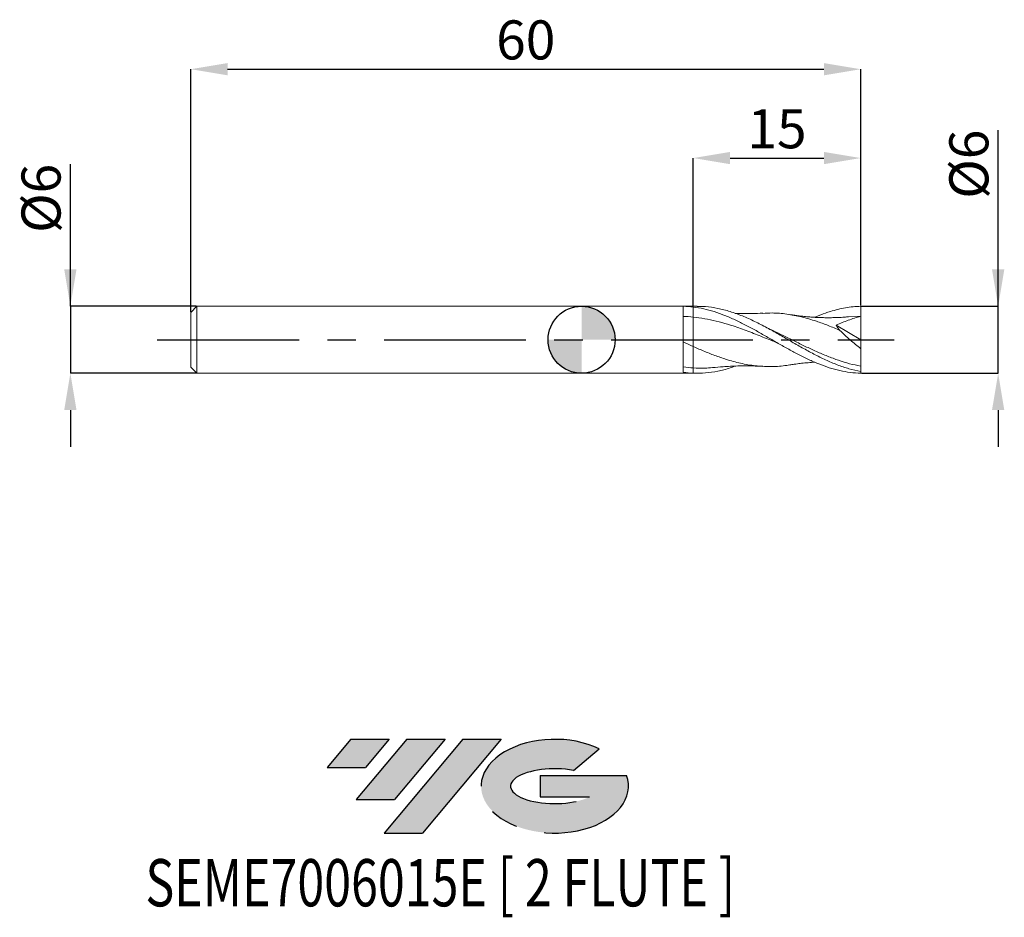
# Model space of a CAD drawing. Units: millimetres. Extents: x -50.3 to 37.9, y -51.7 to 28.7.
import ezdxf
from ezdxf.enums import TextEntityAlignment as Align

# ---------------------------------------------------------------- set-up
doc = ezdxf.new("R2010")
doc.units = ezdxf.units.MM
doc.header["$PDSIZE"] = -1
doc.linetypes.add('CENTERX2', pattern=[20.319999999999997, 12.7, -2.54, 2.54, -2.54])
doc.layers.add('FORMAT', color=2, linetype='Continuous')
doc.layers.add('중심선', color=1, linetype='CENTERX2')
doc.layers.add('외형선', color=100, linetype='Continuous', lineweight=30)
doc.layers.add('치수문자_일반주서', color=7, linetype='Continuous', lineweight=15)
doc.styles.add('SLDTEXTSTYLE0', font='TXT', dxfattribs={"width": 0.75})
doc.dimstyles.new('SLDDIMSTYLE0', dxfattribs={"dimtxt": 3.5, "dimasz": 3.302, "dimexe": 0, "dimexo": 0.0625, "dimgap": 0.875, "dimtad": 1, "dimrnd": 1e-09, "dimzin": 12, "dimdsep": 46, "dimtxsty": 'SLDTEXTSTYLE0', "dimsah": 1, "dimcen": 0.09, "dimadec": 0, "dimazin": 3, "dimtfac": 1, "dimtmove": 0, "dimatfit": 0, "dimfxl": 1, "dimfrac": 2, "dimtolj": 1, "dimtzin": 12, "dimarcsym": 0})
doc.dimstyles.new('SLDDIMSTYLE1', dxfattribs={"dimtxt": 3.5, "dimasz": 3.302, "dimexe": 0, "dimexo": 0.0625, "dimgap": 0.875, "dimtad": 1, "dimrnd": 1e-09, "dimzin": 12, "dimdsep": 46, "dimtxsty": 'SLDTEXTSTYLE0', "dimsah": 1, "dimcen": 0.09, "dimadec": 0, "dimazin": 3, "dimtfac": 1, "dimtofl": 0, "dimtmove": 0, "dimatfit": 3, "dimfxl": 1, "dimfrac": 2, "dimtolj": 1, "dimtzin": 12, "dimarcsym": 0})

# ---------------------------------------------------------------- blocks, each defined once
blk = doc.blocks.new('블럭10')
at = {"layer": '중심선'}
for p, q in [((2.268634060543552, 16.24717430164393), (0.1404042013395286, 13.71084872107135)), ((2.268634060543552, 16.24717430164393), (5.714909304380834, 16.24717430164393)), ((7.28139805157953, 16.24717430164393), (2.750260043222114, 10.84717430164391)), ((5.714909304380834, 16.24717430164393), (3.58671253028996, 13.71088815037384)), ((12.29416204261559, 16.24717430164393), (5.245725140726316, 7.84717430164391)), ((10.72767329541681, 16.24717430164393), (6.196535287059397, 10.84717430164391)), ((7.28139805157953, 16.24717430164393), (10.72767329541681, 16.24717430164393)), ((15.74043728645272, 16.24717430164393), (8.692000384563599, 7.84717430164391)), ((12.29416204261559, 16.24717430164393), (15.74043728645272, 16.24717430164393)), ((22.22332737316547, 13.45928029700563), (24.52862924686651, 15.39360700705356)), ((0.1404042013395286, 13.71084872107135), (3.58671253028996, 13.71088815037384)), ((19.22039502424796, 13.00717430171391), (19.22036997980202, 11.08717430171403)), ((19.22039502424796, 13.00717430171391), (26.96566020931264, 13.00717430171391)), ((2.750260043222114, 10.84717430164391), (6.196535287059397, 10.84717430164391)), ((19.22036997980202, 11.08717430171403), (23.66174974927406, 11.08717430171406)), ((5.245725140726316, 7.84717430164391), (8.692000384563599, 7.84717430164391))]:
    blk.add_line(p, q, dxfattribs=at)
for centre, major_axis, ratio, start_param, end_param in [((20.54032771741204, 12.0471743016438), (6.600054785286829, -1.261213355974178e-13), 0.636358354079598, 0.9219305317359503, 6.513795318482858), ((20.54032771746488, 12.04717430159265), (3.960054785062283, 1.540847449632565e-10), 0.3939339440162632, 1.131841032648279, 5.62031148352944)]:
    blk.add_ellipse(centre, major_axis=major_axis, ratio=ratio, start_param=start_param, end_param=end_param, dxfattribs=at)
at = {"layer": 'FORMAT', "color": 2, "style": 'SLDTEXTSTYLE0', "width": 0.75}
blk.add_attdef('AUTOATTR0', text='', height=4.233333333333333, dxfattribs=at).set_placement((-16.11926103943555, -0.0412997538344756), align=Align.BOTTOM_LEFT)
blk = doc.blocks.new('_D')
at = {"layer": 'Defpoints', "color": 0}
for p in [(24.99999999999947, 3.000000000000007), (37.30911734547613, 3.000000000000053), (25.00000000000002, -2.997464445687997)]:
    blk.add_point(p, dxfattribs=at)
at = {"layer": '치수문자_일반주서', "color": 0, "lineweight": -2}
for p, q in [((37.30911734547615, -2.997464445687951), (37.30911734547607, 18.78896444568897)), ((37.30911734547612, 6.302000000000053), (37.3091173454761, 9.604000000000052)), ((25.06249999999947, 3.000000000000007), (37.30911734547613, 3.000000000000053)), ((37.30911734547615, -2.997464445687951), (37.30911734547613, 3.000000000000053)), ((25.06250000000002, -2.997464445687997), (37.30911734547615, -2.997464445687951)), ((37.30911734547617, -6.299464445687951), (37.30911734547618, -9.60146444568795))]:
    blk.add_line(p, q, dxfattribs=at)
at = {"layer": '치수문자_일반주서', "color": 0}
for points in [[(36.75878401214278, 6.302000000000051), (37.85945067880945, 6.302000000000055), (37.30911734547613, 3.000000000000053)], [(37.8594506788095, -6.299464445687949), (36.75878401214283, -6.299464445687953), (37.30911734547615, -2.997464445687951)]]:
    blk.add_solid(points, dxfattribs=at)
at = {"layer": '치수문자_일반주서', "color": 0, "insert": (32.93411734547609, 15.72646444568896), "char_height": 3.5, "attachment_point": 2, "rotation": 90.0000000000002, "style": 'SLDTEXTSTYLE0'}
blk.add_mtext('\\A1;%%c6', dxfattribs=at)
blk = doc.blocks.new('_D_1')
at = {"layer": 'Defpoints', "color": 0}
for p in [(25.00000000000002, 24.2384104402427), (25.00000000000002, 2.997464445688937), (-34.99999999999997, 2.449999999999999)]:
    blk.add_point(p, dxfattribs=at)
at = {"layer": '치수문자_일반주서', "color": 0, "lineweight": -2}
for p, q in [((-34.99999999999997, 2.512499999999999), (-34.99999999999997, 24.2384104402427)), ((-31.69799999999997, 24.2384104402427), (21.69800000000002, 24.2384104402427)), ((25.00000000000002, 3.059964445688937), (25.00000000000002, 24.2384104402427))]:
    blk.add_line(p, q, dxfattribs=at)
at = {"layer": '치수문자_일반주서', "color": 0}
for points in [[(-31.69799999999997, 24.78874377357603), (-31.69799999999997, 23.68807710690936), (-34.99999999999997, 24.2384104402427)], [(21.69800000000002, 23.68807710690936), (21.69800000000002, 24.78874377357603), (25.00000000000002, 24.2384104402427)]]:
    blk.add_solid(points, dxfattribs=at)
at = {"layer": '치수문자_일반주서', "color": 0, "insert": (-5.000000000000044, 28.6134104402427), "char_height": 3.5, "attachment_point": 2, "style": 'SLDTEXTSTYLE0'}
blk.add_mtext('\\A1;60', dxfattribs=at)
blk = doc.blocks.new('_D_2')
at = {"layer": 'Defpoints', "color": 0}
for p in [(25.00000000000002, 16.27876454799751), (10.00000000000002, 3.000000000000005), (25.00000000000002, 2.997464445688937)]:
    blk.add_point(p, dxfattribs=at)
at = {"layer": '치수문자_일반주서', "color": 0, "lineweight": -2}
for p, q in [((10.00000000000002, 3.062500000000005), (10.00000000000002, 16.27876454799751)), ((13.30200000000002, 16.27876454799751), (21.69800000000002, 16.27876454799751)), ((25.00000000000002, 3.059964445688937), (25.00000000000002, 16.27876454799751))]:
    blk.add_line(p, q, dxfattribs=at)
at = {"layer": '치수문자_일반주서', "color": 0}
for points in [[(13.30200000000002, 16.82909788133084), (13.30200000000002, 15.72843121466417), (10.00000000000002, 16.27876454799751)], [(21.69800000000002, 15.72843121466417), (21.69800000000002, 16.82909788133084), (25.00000000000002, 16.27876454799751)]]:
    blk.add_solid(points, dxfattribs=at)
at = {"layer": '치수문자_일반주서', "color": 0, "insert": (17.50000000000002, 20.65376454799751), "char_height": 3.5, "attachment_point": 2, "style": 'SLDTEXTSTYLE0'}
blk.add_mtext('\\A1;15', dxfattribs=at)
blk = doc.blocks.new('_D_3')
at = {"layer": 'Defpoints', "color": 0}
for p in [(-34.44999999999997, 3), (-45.78452997443804, -3.000000000000039), (-34.44999999999997, -2.999999999999996)]:
    blk.add_point(p, dxfattribs=at)
at = {"layer": '치수문자_일반주서', "color": 0, "lineweight": -2}
for p, q in [((-45.78452997443807, 2.999999999999957), (-45.78452997443812, 15.72899999999996)), ((-45.78452997443808, 6.301999999999957), (-45.78452997443809, 9.603999999999957)), ((-34.51249999999997, 3), (-45.78452997443807, 2.999999999999957)), ((-45.78452997443807, 2.999999999999957), (-45.78452997443804, -3.000000000000039)), ((-34.51249999999997, -2.999999999999997), (-45.78452997443804, -3.000000000000039)), ((-45.78452997443803, -6.302000000000039), (-45.78452997443802, -9.604000000000038))]:
    blk.add_line(p, q, dxfattribs=at)
at = {"layer": '치수문자_일반주서', "color": 0}
for points in [[(-46.33486330777141, 6.301999999999955), (-45.23419664110475, 6.301999999999959), (-45.78452997443807, 2.999999999999957)], [(-45.2341966411047, -6.302000000000037), (-46.33486330777136, -6.30200000000004), (-45.78452997443804, -3.000000000000039)]]:
    blk.add_solid(points, dxfattribs=at)
at = {"layer": '치수문자_일반주서', "color": 0, "insert": (-50.1595299744381, 12.66649999999995), "char_height": 3.5, "attachment_point": 2, "rotation": 90.0000000000002, "style": 'SLDTEXTSTYLE0'}
blk.add_mtext('\\A1;%%c6', dxfattribs=at)
blk = doc.blocks.new('SW_DOWELSYMBOL_0')
at = {"linetype": 'Continuous', "lineweight": 30}
h = blk.add_hatch(color=0, dxfattribs=at)
edge = h.paths.add_edge_path(flags=0)
edge.add_arc((1.04e-14, 0), 3.000000000000004, 0, 90)
edge.add_line((1.04e-14, 3.000000000000004), (1.04e-14, 0))
edge.add_line((1.04e-14, 0), (3.000000000000015, 0))
h = blk.add_hatch(color=0, dxfattribs=at)
edge = h.paths.add_edge_path(flags=0)
edge.add_arc((1.04e-14, 0), 3.000000000000004, 180, 270.0000000000008)
edge.add_line((1.04e-14, -3.000000000000004), (1.04e-14, 0))
edge.add_line((1.04e-14, 0), (-2.999999999999994, 0))
at = {"layer": '외형선', "color": 0}
blk.add_circle((0, 0), 3.000000000000004, dxfattribs=at)

msp = doc.modelspace()

# ---------------------------------------------------------------- hatches: boundary and pattern name
at = {"layer": '중심선'}
for points in [[(-17.22453438368504, -35.7989250712761), (-20.67080962752232, -35.7989250712761), (-22.79903948672635, -38.3352506518487), (-19.35273115777591, -38.33521122254621)], [(-12.21177039264909, -35.7989250712761), (-15.65804563648637, -35.7989250712761), (-20.18918364484376, -41.19892507127612), (-16.74290840100648, -41.19892507127612)], [(-7.199006401613195, -35.79892507127613), (-10.64528164545031, -35.7989250712761), (-17.69371854733956, -44.19892507127612), (-14.24744330350228, -44.19892507127612)]]:
    msp.add_hatch(color=256, dxfattribs=at).paths.add_polyline_path(points, flags=0)
h = msp.add_hatch(color=256, dxfattribs=at)
edge = h.paths.add_edge_path(flags=0)
edge.add_ellipse((-2.399115970600996, -39.99892507132738), major_axis=(3.960054785062284, 1.540850780301639e-10), ratio=0.3939339440162633, start_angle=39.99803423149211, end_angle=342.9046081939157, ccw=False)
edge.add_line((-0.7161163149004002, -38.58681907591441), (1.589185558800638, -36.65249236586649))
edge.add_ellipse((-2.399115970653842, -39.99892507127625), major_axis=(6.600054785286829, -1.249000902703301e-13), ratio=0.6363583540795982, start_angle=39.99873849337408, end_angle=368.4976242363725)
edge.add_line((4.026216521246767, -39.03892507120613), (-3.71904866381792, -39.0389250712061))
edge.add_line((-3.71904866381792, -39.0389250712061), (-3.719073708263854, -40.95892507120602))
edge.add_line((-3.719073708263854, -40.95892507120602), (0.7223060612081831, -40.95892507120599))

# ---------------------------------------------------------------- linework, layer by layer
at = {"color": 131, "linetype": 'Continuous', "lineweight": 15}
for p, q in [((-34.44999999999997, 3), (-34.99999999999997, 2.449999999999999)), ((10.00000000000002, 3.000000000000005), (-34.44999999999997, 3.000000000000002)), ((-34.44999999999997, 3), (-34.44999999999997, -2.999999999999998)), ((9.109914366278963, -2.915905175871801), (9.109914366278963, 2.997318879052826)), ((10.00000000000002, 2.931766741829984), (10.00000000000002, 3.000000000000006)), ((-34.99999999999997, 2.449999999999999), (-34.99999999999997, -2.449999999999997)), ((-34.99999999999997, -2.449999999999996), (-34.44999999999997, -2.999999999999996)), ((-34.44999999999997, -2.999999999999998), (10.00000000000002, -2.999999999999996)), ((10.00000000000002, -2.993442507995734), (10.00000000000002, -2.999999999999996))]:
    msp.add_line(p, q, dxfattribs=at)
at = {"color": 1, "linetype": 'Continuous', "lineweight": 15}
for p, q in [((10.34346648433882, 3.000000000000006), (10.00000000000002, 3.000000000000006)), ((25.00000000000002, 2.100000000000006), (23.89863924313516, 2.04359822426386)), ((25.00000000000002, 6.8e-15), (25.00000000000002, 2.100000000000006)), ((22.80039515848588, 1.292364378577719), (25.00000000000002, 6.8e-15)), ((25.00000000000002, 6.8e-15), (25.00000000000002, -0.8017288380889274)), ((24.99999999999989, -2.846822607695694), (25.00000000000002, -2.366916793104641)), ((10.00000000000002, -2.999999999999997), (10.34346648433883, -2.999999999999997)), ((25.00000000000002, -2.999999999999993), (24.99999999999986, -2.846822607695686))]:
    msp.add_line(p, q, dxfattribs=at)
at = {"color": 131, "linetype": 'Continuous', "lineweight": 15}
for points in [[(9.109914366278963, 2.997285319159034), (9.406983680632685, 2.990003222814462), (9.705846114109699, 2.967956370507453), (10.00000000000002, 2.931766741829985)], [(10.00000000000002, 2.03219646501434), (9.705838978660786, 2.062307190813114), (9.406969180817748, 2.08264081055762), (9.109892747772065, 2.092655752321275)], [(10.00000000000002, -0.6049348382066112), (9.705835298589795, -0.4728151176490777), (9.406961702610777, -0.337036843316468), (9.109881598141065, -0.2005391236579269)], [(9.99999999999885, -2.529643917799588), (9.705816489622947, -2.511350219661457), (9.406923481221146, -2.480588495200739), (9.10982461203017, -2.437910377210448)], [(10.00000000000002, -2.529643917799663), (10.00000000000002, -2.686687847956604), (10.00000000000002, -2.842291840535753), (10.00000000000002, -2.993442507984887)], [(10.00000000000002, -2.529643917799663), (10.00000000000002, -2.686687847956601), (10.00000000000002, -2.842291840535748), (10.00000000000002, -2.993442507984879)], [(9.999999999998973, -2.993442507995693), (9.705816489623027, -2.982164177089642), (9.406923481221183, -2.956186850702823), (9.10982461203017, -2.915935401853913)]]:
    msp.add_open_spline(points, degree=3, dxfattribs=at)
at = {"color": 1, "linetype": 'Continuous', "lineweight": 15}
for points, knots in [([(10.00000000000014, 2.931766741829132), (10.31024859445736, 2.89359698793612), (10.62465697955754, 2.839326402969695), (11.25150134805146, 2.700616241682679), (11.56046568011088, 2.616586901335912), (12.18745010924459, 2.420298297085594), (12.50139221787715, 2.308344782912976), (13.12230497212651, 2.061619811438558), (13.43784849203298, 1.925689419855551), (14.06383766106654, 1.635103751828052), (14.37309946638375, 1.480747396887275), (15.00058462120828, 1.156186770798287), (15.31256229600571, 0.987031438193875), (15.93531518628321, 0.6401214373778527), (16.25103899737109, 0.461427841002694), (16.71967020517195, 0.1920106529924501), (16.87418862101539, 0.1021483271699252), (17.1859713077911, -0.0781367024818666), (17.34285533808094, -0.1684865852052291), (17.65670092920502, -0.3484975473201642), (17.81365988757118, -0.4381571330845538), (18.12573925662652, -0.6156970815900648), (18.2802018157941, -0.7034570716864954), (18.74843109376972, -0.9644339415027706), (19.06418476018826, -1.134758273582685), (19.53173737189263, -1.378574351427439), (19.68628486216351, -1.457870111230318), (19.99877165899186, -1.612872448091248), (20.15582227736855, -1.688420157399853), (20.62652391891557, -1.907791947581579), (20.936040296651, -2.043813849237857), (21.56160907920993, -2.293240664188072), (21.87724211733941, -2.406457485233692), (22.49891913915091, -2.604569058173086), (22.81202360654871, -2.690265279072093), (23.43924192021226, -2.831592716400419), (23.74826526955682, -2.886950358618451), (24.37480542761519, -2.966327762744376), (24.69016754680835, -2.99006914571302), (25.00000000000002, -2.999999999999993)], [0, 0, 0, 0, 0.0624999999999997, 0.0624999999999997, 0.1249999999999994, 0.1249999999999994, 0.1874999999999991, 0.1874999999999991, 0.2499999999999988, 0.2499999999999988, 0.3124999999999986, 0.3124999999999986, 0.3749999999999984, 0.3749999999999984, 0.4374999999999982, 0.4374999999999982, 0.4687499999999982, 0.4687499999999982, 0.4999999999999982, 0.4999999999999982, 0.5312499999999982, 0.5312499999999982, 0.5624999999999982, 0.5624999999999982, 0.6249999999999984, 0.6249999999999984, 0.6562499999999987, 0.6562499999999987, 0.6874999999999988, 0.6874999999999988, 0.749999999999999, 0.749999999999999, 0.8124999999999992, 0.8124999999999992, 0.8749999999999996, 0.8749999999999996, 0.9374999999999998, 0.9374999999999998, 1, 1, 1, 1]), ([(25.00000000000002, -2.846822607695694), (24.64959334794354, -2.771851720896581), (23.94933069681313, -2.622027761678253), (22.89979320802764, -2.259271059217558), (21.85053160232655, -1.812904427128935), (20.80032173939166, -1.29045885689206), (19.74936122948646, -0.7167810541283226), (18.69941441698614, -0.1129927838338377), (17.65021996992034, 0.4951918878375761), (16.5838622421334, 1.09260059242286), (15.49970612474388, 1.652491323453589), (14.39903643116518, 2.147047957783768), (13.29934548022353, 2.547192456084147), (12.20014102615169, 2.828525667912551), (11.2149813054904, 2.984152869761055), (10.59594071852806, 2.985167756247761), (10.34346648433883, 2.985581675292678)], [0, 0, 0, 0, 0.07170615272404, 0.1432996214946331, 0.214874887230118, 0.2865267333929095, 0.3582705962095046, 0.429896184746451, 0.5014672087976317, 0.5730785223731886, 0.6482021340062798, 0.7233067116496869, 0.798326064443821, 0.873315876833068, 0.9483321810328205, 1, 1, 1, 1]), ([(20.87253900628166, 2.011254840931473), (20.90955410137573, 2.027511075545181), (21.23444405812734, 2.170195765322953), (21.70509781995172, 2.346939343254579), (22.36139136296001, 2.564490146918441), (22.95539453595383, 2.72880652559227), (23.6324104815079, 2.869723939016677), (24.31424673254047, 2.966080597143729), (24.77108398890443, 2.986987987518485), (24.99999999999947, 3.000000000000007)], [0, 0, 0, 0, 0.0269258313354944, 0.2363341808486157, 0.3415138421976697, 0.5043910852515976, 0.6679553677529456, 0.8336161693017453, 1, 1, 1, 1]), ([(25.00000000000002, 2.100000000000006), (25.00000000000002, 2.227296770421947), (25.00000000000002, 2.375227406601356), (25.00000000000002, 2.685585482882571), (25.00000000000002, 2.847220307404422), (24.99999999999947, 3.000000000000007)], [0, 0, 0, 0, 0.5, 0.5, 1, 1, 1, 1]), ([(17.54024844565903, -0.2807758935999407), (17.37827853778642, -0.2166152250207286), (16.7749266157298, 0.0223888172496028), (15.73019692375649, 0.4497067942049787), (14.40611697897482, 0.9570370618172689), (13.18092831512709, 1.370975181173887), (12.05525713549456, 1.681246020965893), (11.02803233904749, 1.904572984824632), (10.34287049738165, 1.989631338930112), (10.00000000000002, 2.032196465014339)], [0, 0, 0, 0, 0.0644367858946673, 0.2400326031627905, 0.415624672284426, 0.5912133088189665, 0.7274093138813273, 0.8635894493133628, 1, 1, 1, 1]), ([(16.23633567288099, 2.383922453323265), (15.92342336533291, 2.370553547113829), (15.17256472832286, 2.338473764847066), (14.34762488478111, 2.335900669646673), (13.83518866465035, 2.358085038455261), (13.76058003770738, 2.361314992216108)], [0, 0, 0, 0, 0.3790636545594833, 0.9095941966387772, 1, 1, 1, 1]), ([(23.14323596820901, 0.8396782644515293), (22.79088607807415, 0.988869064577271), (22.08558877770471, 1.287503664770758), (20.93858272873955, 1.704201427969505), (19.70274328609387, 2.067800873832522), (18.37851940291932, 2.316018832642753), (17.22201057388404, 2.423666838001926), (16.50690573109242, 2.381643192249255), (16.23319220729702, 2.365558221943656)], [0, 0, 0, 0, 0.1530100037161961, 0.3062794840357314, 0.4979145692974183, 0.6895446707405364, 0.8811701207043398, 1, 1, 1, 1]), ([(23.90087566897715, 2.053257358343937), (23.77836541458159, 2.043165856067493), (23.56310426945042, 2.025434211097539), (23.28158474158328, 2.007912305581871), (23.05335274944765, 1.996201379688718), (22.84465270842181, 1.987517383697255), (22.62234016389939, 1.98052677845775), (22.27086039100977, 1.973441710040186), (21.81259594240863, 1.973582057235899), (21.28627685547094, 1.988227447144837), (20.83226510110092, 2.012018412547878), (20.44690753945573, 2.039545451646595), (20.13827268274078, 2.066783769460053), (19.90510568860258, 2.09024512289859), (19.70731522589149, 2.111602628882614), (19.43986105560307, 2.143356088507503), (19.07519862149472, 2.190909904810137), (18.7985599149475, 2.23291581466949), (18.64379262064251, 2.256416289693006)], [0, 0, 0, 0, 0.0702794067164692, 0.1234870145651651, 0.1610483824522997, 0.199036402651545, 0.2416225160353452, 0.2875906098730074, 0.3997382794009456, 0.5043622437449867, 0.5836590384032095, 0.6585704944280384, 0.72945484955748, 0.7588447360482772, 0.791786417940358, 0.8424680892701881, 0.911867764657202, 1, 1, 1, 1]), ([(25.00000000000002, 2.100000000000006), (24.62668070767049, 1.998682094032817), (24.2561537995518, 1.882604047883009), (23.52150500180388, 1.616591951667596), (23.15722935061073, 1.467297855402129), (22.80039515848426, 1.292364378579013)], [0, 0, 0, 0, 0.5, 0.5, 1, 1, 1, 1]), ([(17.22695837725784, 0.7687606607216243), (17.0814600894175, 0.838367328973509), (16.80464704392552, 0.9707952366235003), (16.52760393129751, 1.116064381808387), (16.39618003424402, 1.184977256056451)], [0, 0, 0, 0, 0.5256193312051411, 1, 1, 1, 1]), ([(25.00000000000002, -2.366916793104641), (24.66859490472194, -2.298135314479008), (24.00646677087996, -2.160713914705207), (23.0139625104078, -1.852415531092977), (22.02119351312651, -1.482661654770051), (21.02740211601938, -1.058234179090082), (20.03421453654491, -0.5948525359446738), (19.04186470545397, -0.1102041624537606), (18.09898505946541, 0.3561897075105333), (17.48645660576311, 0.6448791869672339), (17.20499065762744, 0.7775363028300791)], [0, 0, 0, 0, 0.1275191840362059, 0.2547759239612711, 0.3820783897199391, 0.509684117106164, 0.6370937167863018, 0.7643317906443955, 0.8917069475045947, 0.9999999999999999, 0.9999999999999999, 0.9999999999999999, 0.9999999999999999]), ([(25.00000000000002, -0.8017288380889276), (24.67858102588696, -0.5490379441564787), (24.36253412375796, -0.2859827532112797), (23.74145243235274, 0.2613732130054077), (23.43352622596504, 0.5485583873864007), (23.14323596820901, 0.8396782644515292)], [0, 0, 0, 0, 0.5, 0.5, 1, 1, 1, 1]), ([(18.6492193541047, -2.243891743066763), (18.55898325047258, -2.261743715570248), (18.02735281751422, -2.366919487674513), (17.05434492460434, -2.416237079132295), (15.73018829024849, -2.373358899319994), (14.40611580561264, -2.164797941598686), (13.18087797647108, -1.84574672511887), (12.05525062676945, -1.462407577242256), (11.02805592863322, -1.057226782311243), (10.34287333813302, -0.7557815425216143), (10.00000000000002, -0.6049348382066122)], [0, 0, 0, 0, 0.0312956200261449, 0.1843796812418843, 0.3374602928947582, 0.4905377221671963, 0.6436122369917736, 0.7623519278237761, 0.8810781404290382, 1, 1, 1, 1]), ([(25.00000000000002, -2.36691679310464), (25.00000000000002, -2.185474167011408), (25.00000000000002, -1.956214451719399), (25.00000000000002, -1.423207677452033), (25.00000000000002, -1.119922329153923), (25.00000000000002, -0.8017288380890241)], [0, 0, 0, 0, 0.4999999999999999, 0.4999999999999999, 1, 1, 1, 1]), ([(13.75534540269927, -2.363200078155843), (13.60329835148042, -2.419926837906914), (13.08490273849528, -2.613333439074661), (12.20015099184554, -2.826045268435407), (11.10051095286159, -2.997557843175195), (10.36697089483659, -2.994814787144199), (9.999999999996405, -2.993442507995598)], [0, 0, 0, 0, 0.1214672748897662, 0.4141356370895866, 0.7069073908641468, 1, 1, 1, 1]), ([(11.72658262012567, -2.485507610387223), (11.49391632353486, -2.509381148925652), (10.91849957018772, -2.56842379600423), (10.34287452628248, -2.544120388775), (9.999999999999993, -2.52964391779966)], [0, 0, 0, 0, 0.4043439737154113, 1, 1, 1, 1]), ([(11.72299544207106, -2.496433867339813), (12.0374054838773, -2.467620056797831), (12.79148134951294, -2.398513488184807), (13.84196544679224, -2.349099988531095), (14.71931579751737, -2.34038252625778), (15.46964895860184, -2.349712698261503), (15.92339233613417, -2.369958842504224), (16.23633567288099, -2.383922453323255)], [0, 0, 0, 0, 0.208903446797991, 0.5010305859618233, 0.6985130299400931, 0.7920667428594811, 1, 1, 1, 1]), ([(18.64379262064251, -2.256416289692996), (18.77712777554189, -2.236044518579116), (19.00608619231544, -2.201062833031694), (19.31332309063871, -2.159678048690934), (19.5781051554765, -2.126615687540525), (19.84326271534948, -2.096304693996723), (20.23114154245292, -2.057619395146534), (20.58284178868091, -2.027095983205315), (20.83407257500198, -2.01420238171061), (20.88604604767357, -2.01153501257669)], [0, 0, 0, 0, 0.1805690679513448, 0.3100668233191231, 0.4112918295820171, 0.5297071795477521, 0.6636454221790551, 0.9304165078080783, 1, 1, 1, 1])]:
    msp.add_open_spline(points, degree=3, knots=knots, dxfattribs=at)
at = {"color": 131, "linetype": 'Continuous', "lineweight": 15}
for points, knots in [([(10.00000000000002, 2.931766741829981), (10.00000000000002, 2.796063501161064), (10.00000000000002, 2.641945875900557), (10.00000000000002, 2.330440603118985), (10.00000000000002, 2.173907978941089), (10.00000000000002, 2.032196465014339)], [0, 0, 0, 0, 0.5, 0.5, 1, 1, 1, 1]), ([(10.00000000000002, 2.931766741829982), (10.00000000000002, 2.796063501161065), (10.00000000000002, 2.641945875900558), (10.00000000000002, 2.330440603118986), (10.00000000000002, 2.173907978941089), (10.00000000000002, 2.032196465014339)], [0, 0, 0, 0, 0.5, 0.5, 1, 1, 1, 1]), ([(10, 2.032196465014342), (10, 1.911996309977529), (10, 1.758883798528083), (10, 1.392338998307461), (10, 1.178967606038076), (10, 0.7102733420328006), (10, 0.4552002101960455), (10, -0.0702416918777829), (10, -0.3403263860598233), (10, -0.6049348382066011)], [0, 0, 0, 0, 0.25, 0.25, 0.5, 0.5, 0.75, 0.75, 1, 1, 1, 1]), ([(10, 2.032196465014342), (10, 1.911996309977529), (10, 1.758883798528083), (10, 1.392338998307461), (10, 1.178967606038076), (10, 0.7102733420328006), (10, 0.4552002101960455), (10, -0.0702416918777829), (10, -0.3403263860598233), (10, -0.6049348382066011)], [0, 0, 0, 0, 0.25, 0.25, 0.5, 0.5, 0.75, 0.75, 1, 1, 1, 1]), ([(10.00000000000002, -0.604934838206611), (10.00000000000002, -1.036244027746177), (10.00000000000002, -1.451567841532631), (10.00000000000002, -2.124349039070808), (10.00000000000002, -2.378910509539694), (10.00000000000002, -2.529643917799661)], [0, 0, 0, 0, 0.5, 0.5, 1, 1, 1, 1]), ([(10.00000000000002, -0.604934838206611), (10.00000000000002, -1.036244027746177), (10.00000000000002, -1.451567841532631), (10.00000000000002, -2.124349039070808), (10.00000000000002, -2.378910509539694), (10.00000000000002, -2.529643917799661)], [0, 0, 0, 0, 0.5, 0.5, 1, 1, 1, 1])]:
    msp.add_open_spline(points, degree=3, knots=knots, dxfattribs=at)
at = {"color": 1, "linetype": 'Continuous', "lineweight": 15}
msp.add_open_spline([(23.14323596820901, 0.8396782644515299), (23.00894915072986, 0.9988018849865357), (22.89240403524033, 1.150883649473454), (22.80039515848588, 1.292364378577717)], degree=3, dxfattribs=at)
at = {"layer": '외형선'}
msp.add_circle((1.04e-14, 0), 3.000000000000005, dxfattribs=at)
at = {"layer": '중심선', "color": 1}
msp.add_line((-37.99999999999998, 0), (28.00000000000002, 7.1e-15), dxfattribs=at)

# ---------------------------------------------------------------- block references
at = {"color": 7, "linetype": 'Continuous'}
msp.add_blockref('블럭10', (-22.93944368806589, -52.04609937292004), dxfattribs=at).add_auto_attribs({'AUTOATTR0': 'SEME7006015E [ 2 FLUTE ]'})
at = {"layer": '외형선'}
msp.add_blockref('SW_DOWELSYMBOL_0', (1.04e-14, 0), dxfattribs=at)

# ---------------------------------------------------------------- dimensions: what is measured, and where the dimension line sits
at = {"layer": '치수문자_일반주서'}
for base, p1, dimstyle, picture, middle in [((25.00000000000002, 24.2384104402427), (-34.99999999999997, 2.449999999999999), 'SLDDIMSTYLE1', '_D_1', (-5.000000000000044, 24.2384104402427)), ((25.00000000000002, 16.27876454799751), (10.00000000000002, 3.000000000000005), 'SLDDIMSTYLE0', '_D_2', (17.50000000000002, 16.27876454799751))]:
    dim = msp.add_linear_dim(base=base, p1=p1, p2=(25.00000000000002, 2.997464445688937), dimstyle=dimstyle, dxfattribs=at)
    dim.commit()
    dim.dimension.update_dxf_attribs({"geometry": picture, "text_midpoint": middle, "dimtype": 160})
for base, p1, p2, picture, middle in [((37.30911734547613, 3.000000000000053), (25.00000000000002, -2.997464445687997), (24.99999999999947, 3.000000000000007), '_D', (37.30911734547609, 15.72646444568897)), ((-45.78452997443804, -3.000000000000039), (-34.44999999999997, 3), (-34.44999999999997, -2.999999999999996), '_D_3', (-45.7845299744381, 12.66649999999996))]:
    dim = msp.add_linear_dim(base=base, p1=p1, p2=p2, angle=90.0000000000002, text='%%c<>', dimstyle='SLDDIMSTYLE0', dxfattribs=at)
    dim.commit()
    dim.dimension.update_dxf_attribs({"geometry": picture, "text_midpoint": middle, "dimtype": 160})

doc.saveas('drawing.dxf')
